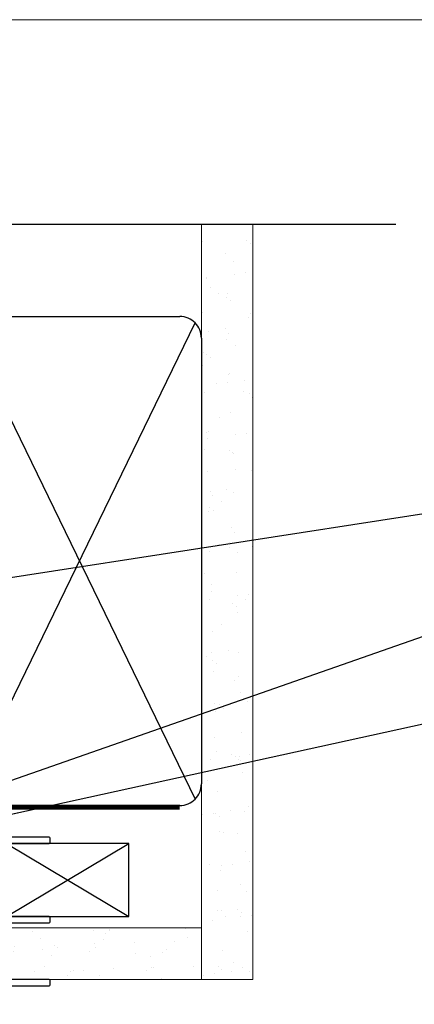
# Model space of a CAD drawing. Units: millimetres. Extents: x 0 to 15530, y -237 to 730.
# Drawn here: x 1524 to 1597, y 549 to 730 of the extents above; entities that cross this region are included whole.
import ezdxf
from ezdxf import colors
from ezdxf.entities.mleader import LeaderData, LeaderLine
from ezdxf.math import Vec2, Vec3

# ---------------------------------------------------------------- set-up
doc = ezdxf.new("R2010")
doc.units = ezdxf.units.MM
doc.linetypes.add('CENTER', pattern=[2, 1.25, -0.25, 0.25, -0.25])
doc.linetypes.add('Dashed', pattern=[564.4444465637206, 282.2222232818604, -282.2222232818602])
doc.layers.add('Aluminium Systems Ltd Joinery Detail', color=7, linetype='Continuous')
doc.layers.add('Aluminium Systems Ltd Notes', color=7, linetype='Continuous')
doc.layers.add('No Print', color=7, linetype='Continuous', plot=False)
doc.styles.get("Standard").update_dxf_attribs({"font": 'arial.ttf'})

# ---------------------------------------------------------------- blocks, each defined once
blk = doc.blocks.new('Page Layout')
at = {"layer": 'Aluminium Systems Ltd Joinery Detail', "color": 8, "lineweight": 5}
blk.add_lwpolyline([(0, 730.131892914731), (0, 0), (553.0825377109722, 0), (553.0825377109722, 730.131892914731)], close=True, dxfattribs=at)
blk = doc.blocks.new('F555-21319')
at = {"linetype": 'Dashed'}
for p, q in [((1.200000000000018, 1.700000000000045), (14.59999999999999, 24.2918845463164)), ((14.59999999999999, 1.700000000000045), (1.200000000000018, 24.2918845463164))]:
    blk.add_line(p, q, dxfattribs=at)
blk.add_lwpolyline([(1.200000000000018, 1.700000000000045), (14.59999999999999, 1.700000000000045), (14.59999999999999, 24.2918845463164), (1.200000000000018, 24.2918845463164)], close=True, dxfattribs=at)
at = {"color": 0}
blk.add_lwpolyline([(14.59999999999999, 9.599999999999739), (14.59999999999999, 1.700000000000045), (1.200000000000018, 1.700000000000045), (1.200000000000018, 9.599999999999739, 0.4142135623731616), (0.9999999999999725, 9.799999999999784), (0.2000000000000179, 9.799999999999784, 0.414213562373095), (2.930988785010413e-14, 9.599999999999739), (-2.753353101070388e-14, 0.4999999999999998, 0.9999999999999999), (0.9999999999999725, 0.4999999999999998), (26.39892239572978, 0.4999999999999998, 0.9999999999999999), (27.39892239572978, 0.4999999999999998), (27.39892239572973, 9.599999999999966, 0.414213562373095), (27.19892239572974, 9.800000000000011), (26.39892239572984, 9.800000000000011, 0.414213562373095), (26.19892239572985, 9.599999999999966), (26.19892239572974, 1.700000000000045), (15.79999999999998, 1.700000000000045), (15.79999999999998, 9.599999999999739, 0.414213562373095), (15.59999999999999, 9.799999999999784), (14.80000000000004, 9.799999999999784, 0.4142135623731616)], format="xyb", close=True, dxfattribs=at)
blk = doc.blocks.new('Integral Insulation on Precast Wall AC40 Masonry Liner')
h = blk.add_hatch()
h.set_pattern_fill('AR-SAND', color=256, scale=0.15, angle=-90.00000000000001)
h.set_pattern_definition([(307.5, (33.31358454910514, 0.4996541779172503), (7.341198559940135, 0.2400046943976052), [0, -5.791200000000001, 0, -6.476999999999999, 0, -6.191249999999999]), (277.5, (33.31358454910514, 0.4996541779172503), (10.75237650852531, -6.742849247070042), [0, -3.1242, 0, -5.2197, 0, -2.000249999999999]), (237.5, (33.31358454910514, 5.18595417791721), (0.0215577701781838, -11.86488555362187), [0, -1.905, 0, -6.858, 0, -8.9535]), (227.5, (33.31358454910514, 5.18595417791721), (3.343939848858242, -11.45334678708446), [0, -0.9524999999999999, 0, -4.495799999999999, 0, -5.1435])])
h.paths.add_polyline_path([(70.95981387314623, -25.69926821781246), (35.01358454910519, -25.69926821781246), (35.01358454910519, -16.20097883515473), (70.95981387314623, -16.20097883515473)])
at = {"layer": 'Aluminium Systems Ltd Joinery Detail', "lineweight": 5}
h = blk.add_hatch(dxfattribs=at)
h.set_pattern_fill('NET', color=256, scale=0.4422249999999999, angle=225, style=0)
h.set_pattern_definition([(315, (-1866.496944460088, 4373.742029692468), (-0.9928234407849511, -0.9928234407849515), []), (225, (-1866.496944460088, 4373.742029692468), (-0.9928234407849515, 0.9928234407849511), [])])
edge = h.paths.add_edge_path()
edge.add_line((32.89206386267074, 5.493939559483124), (22.14912704289395, 5.5004940183901))
edge.add_arc((21.31272851600829, 3.035632060505804), 2.602903564714436, 283.05461229937526, 431.25644836746125, ccw=False)
edge.add_line((21.90067155826296, 0.4999999999993179), (32.93667942745128, 0.4999999999993179))
edge.add_arc((34.84082555531427, 3.014180606625587), 3.153866927914105, 128.1626499734255, 232.8610770962096, ccw=False)
h = blk.add_hatch(dxfattribs=at)
h.set_pattern_fill('HONEY', color=256, scale=0.2211125000000359, angle=360, style=0)
h.set_pattern_definition([(0, (-499.0376930068353, -268.0209684003905), (1.053048281250171, 0.6079775633750983), [0.7020321875001139, -1.404064375000228]), (120, (-499.0376930068353, -268.0209684003905), (-1.053048155438884, 0.6079777812866397), [0.7020321875001013, -1.404064375000203]), (59.99999999999994, (-499.0376930068353, -268.0209684003905), (1.258112869470804e-07, 1.215955344661738), [-1.404064375000228, 0.7020321875001139])])
edge = h.paths.add_edge_path()
edge.add_arc((21.29225988174562, 2.930632996624581), 2.5, 180.0000000000001, 360.00000000000006, ccw=False)
edge.add_arc((21.29225988174562, 2.930632996624581), 2.5, 0, 180.0000000000001, ccw=False)
blk.add_line((-71.25879663837694, 5.5004940183901, 1.000000000000014), (18.09328989025357, 0.4999999999993179, 1.000000000000014), dxfattribs=at)
at = {"layer": 'Aluminium Systems Ltd Joinery Detail', "lineweight": 5, "elevation": 1.000000000000014}
for points in [[(-71.25879663837694, 5.5004940183901), (18.09328989024539, 5.5004940183901), (18.09328989025357, 0.4999999999993179), (-71.25879663838103, 0.4999999999993179)], [(70.95981387314623, -16.20097883515473), (35.01358454910519, -16.20097883515473), (35.01358454910519, -25.69926821781246), (70.95981387314623, -25.69926821781246)]]:
    blk.add_lwpolyline(points, close=True, dxfattribs=at)
blk.add_lwpolyline([(21.87532093881623, 5.505638252504696), (32.89206386267074, 5.493939559483124, 0.4915106188759529), (32.93667942745128, 0.4999999999993179), (21.90067155826296, 0.4999999999993179, 0.8101017670941715)], format="xyb", close=True, dxfattribs=at)
at = {"layer": 'Aluminium Systems Ltd Joinery Detail', "lineweight": 5, "ltscale": 0.12}
blk.add_circle((21.29225988174562, 2.930632996624581, 1.000000000000014), 2.5, dxfattribs=at)
at = {"layer": 'Aluminium Systems Ltd Joinery Detail', "linetype": 'Dashed', "rotation": 270}
blk.add_blockref('F555-21319', (33.31358454910514, 0.4996541779172503, 1.000000000000014), dxfattribs=at)
blk = doc.blocks.new('_Open90')
at = {"color": 0, "linetype": 'ByBlock', "lineweight": -2}
for p, q in [((-0.5, 0.5), (0, 0)), ((0, 0), (-2.439666651745029, 0)), ((0, 0), (-0.5, -0.5))]:
    blk.add_line(p, q, dxfattribs=at)
blk = doc.blocks.new('45mm Strapping Head')
h = blk.add_hatch()
h.set_pattern_fill('AR-SAND', color=0, scale=0.15)
h.set_pattern_definition([(37.50000000000001, (-303.6066994921879, -706.8323937844989), (-0.2400046943976069, 7.341198559940135), [0, -5.791200000000001, 0, -6.476999999999999, 0, -6.191249999999999]), (7.499999999999999, (-303.6066994921879, -706.8323937844989), (6.74284924707004, 10.75237650852531), [0, -3.124200000000001, 0, -5.2197, 0, -2.00025]), (327.5, (-308.2929994921877, -706.8323937844989), (11.86488555362187, 0.02155777017818536), [0, -1.905, 0, -6.858, 0, -8.9535]), (317.5, (-308.2929994921877, -706.8323937844989), (11.45334678708446, 3.343939848858243), [0, -0.9524999999999999, 0, -4.495799999999999, 0, -5.1435])])
h.paths.add_polyline_path([(109.499679307613, -154.1988903898473), (100.0013899249552, -154.1988903898473), (100.0013899249552, -15.24696357440916), (109.499679307613, -15.24696357440916)])
at = {"layer": 'Aluminium Systems Ltd Joinery Detail', "linetype": 'Dashed'}
for p, q in [((55.00138992495522, -15.24696357440905), (135.7975892035647, -15.24696357440905)), ((56.17296280020901, -33.3825661680803), (98.82981704970098, -121.0394204175727)), ((56.17296280020901, -121.0394204175727), (98.82981704970143, -33.3825661680803))]:
    blk.add_line(p, q, dxfattribs=at)
at = {"layer": 'Aluminium Systems Ltd Joinery Detail', "lineweight": 5}
blk.add_lwpolyline([(100.0013899249552, -15.24696357440916), (100.0013899249552, -154.1988903898473), (109.499679307613, -154.1988903898473), (109.499679307613, -15.24696357440916)], dxfattribs=at)
at = {"layer": 'Aluminium Systems Ltd Joinery Detail', "linetype": 'Dashed'}
blk.add_lwpolyline([(55.00138992495522, -36.21099329282652, -0.414213562373095), (59.00138992495522, -32.21099329282652), (96.00138992495522, -32.21099329282652, -0.414213562373095), (100.0013899249552, -36.21099329282652), (100.0013899249552, -118.2109932928265, -0.414213562373095), (96.00138992495522, -122.2109932928265), (59.00138992495522, -122.2109932928265, -0.414213562373095), (55.00138992495522, -118.2109932928265)], format="xyb", close=True, dxfattribs=at)
at = {"layer": 'Aluminium Systems Ltd Joinery Detail', "linetype": 'CENTER', "lineweight": 5, "ltscale": 3, "const_width": 0.5, "elevation": 2.000000000000007}
blk.add_lwpolyline([(55.00138992495522, -122.7421894329468), (96.01024019805209, -122.7421894329468)], dxfattribs=at)
at = {"layer": 'Aluminium Systems Ltd Joinery Detail', "linetype": 'Dashed', "lineweight": 5, "ltscale": 0.01, "const_width": 0.25, "elevation": 0.2500000000000036}
blk.add_lwpolyline([(55.00138992495522, -122.3440490102982), (96.01024019805254, -122.344049010298)], dxfattribs=at)
blk = doc.blocks.new('Liner Head Text Architectural Flush')
at = {"layer": 'Aluminium Systems Ltd Notes', "color": 3, "lineweight": 5, "ltscale": 0.12}
ml = blk.add_multileader_mtext('Standard', dxfattribs=at)
ml.set_content('FIXINGS 150 FROM CORNERS AND 450 CENTRES', color=3)
ml.set_leader_properties(color=8)
ml.set_arrow_properties(name='OPEN90')
ml.build(insert=Vec2(0, 0))
ml.multileader.update_dxf_attribs({"text_left_attachment_type": 2, "text_right_attachment_type": 2})
ctx = ml.context
ctx.base_point, ctx.plane_origin = Vec3(-11.11022788507137, 72.99658405795572, -1.000000000000014), Vec3(-286.809336334798, -58.0415211225004, -1.000000000000014)
ctx.left_attachment, ctx.right_attachment = 2, 2
notes = []
notes.append((ctx, [(0, (1, 1, 0), (-15.57506338728126, 72.99658405795572, -1.000000000000014), (1, 0), 4.464835502209894, [(0, [(-135.8714405495939, 54.38472543850003, -1.000000000000014)], 0, [])])]))
ctx.mtext.insert, ctx.mtext.width, ctx.mtext.line_spacing_style, ctx.mtext.flow_direction = Vec3(-9.110227885070344, 82.3299173912892, -1.000000000000014), 55.16606061165112, 2, 5
ml = blk.add_multileader_mtext('Standard', dxfattribs=at)
ml.set_content('TEMPORARY FLAT PACKERS REMOVED FROM HEAD AFTER FIXING', color=3)
ml.set_leader_properties(color=8)
ml.set_arrow_properties(name='OPEN90')
ml.build(insert=Vec2(0, 0))
ml.multileader.update_dxf_attribs({"text_left_attachment_type": 2, "text_right_attachment_type": 2})
ctx = ml.context
ctx.base_point, ctx.plane_origin = Vec3(-11.11022788507137, 51.35635006022221, -1.000000000000014), Vec3(-209.7237949027767, 168.9020168785873, -1.000000000000014)
ctx.left_attachment, ctx.right_attachment = 2, 2
notes.append((ctx, [(0, (1, 1, 0), (-15.57506338728126, 51.35635006022221, -1.000000000000014), (1, 0), 4.464835502209894, [(0, [(-119.0091039753097, 15.21955316024923, -1.000000000000014)], 0, [])])]))
ctx.mtext.insert, ctx.mtext.width, ctx.mtext.defined_height, ctx.mtext.line_spacing_style, ctx.mtext.flow_direction = Vec3(-9.110227885070344, 60.68968339355558, -1.000000000000014), 101.6537517503709, 9.448686068864237, 2, 5
ml = blk.add_multileader_mtext('Standard', dxfattribs=at)
ml.set_content('WATER RESISTANT\\PAIRSEAL ON PEF ROD', color=3)
ml.set_leader_properties(color=8)
ml.set_arrow_properties(name='OPEN90')
ml.build(insert=Vec2(0, 0))
ml.multileader.update_dxf_attribs({"text_left_attachment_type": 2, "text_right_attachment_type": 2})
ctx = ml.context
ctx.base_point, ctx.plane_origin = Vec3(-11.11022788507137, 34.64665442085879, -1.000000000000014), Vec3(-221.4157138861283, 3.254790904285983, -1.000000000000014)
ctx.left_attachment, ctx.right_attachment = 2, 2
notes.append((ctx, [(0, (1, 1, 0), (-15.57506338728126, 34.64665442085879, -1.000000000000014), (1, 0), 4.464835502209894, [(0, [(-99.75931834576477, 16.19505848051904, -1.000000000000014)], 0, [])])]))
ctx.mtext.insert, ctx.mtext.width, ctx.mtext.line_spacing_style, ctx.mtext.flow_direction = Vec3(-9.110227885070344, 40.64665442085879, -1.000000000000014), 79.86544210516695, 2, 5
for ctx, leaders in notes:
    for number, flags, end, landing, length, lines in leaders:
        leader = LeaderData()
        leader.index, (leader.has_last_leader_line, leader.has_dogleg_vector, leader.attachment_direction) = number, flags
        leader.last_leader_point, leader.dogleg_vector, leader.dogleg_length = Vec3(end), Vec3(landing), length
        for number, points, colour, breaks in lines:
            line = LeaderLine()
            line.index, line.vertices, line.color, line.breaks = number, Vec3.list(points), colors.encode_raw_color(colour), breaks
            leader.lines.append(line)
        ctx.leaders.append(leader)

msp = doc.modelspace()

# ---------------------------------------------------------------- block references
at = {"layer": 'Aluminium Systems Ltd Joinery Detail', "color": 0, "linetype": 'Dashed'}
msp.add_blockref('45mm Strapping Head', (1457.605180479269, 707.7449928017195), dxfattribs=at)
at = {"layer": 'Aluminium Systems Ltd Joinery Detail'}
msp.add_blockref('Integral Insulation on Precast Wall AC40 Masonry Liner', (1486.646756531077, 579.2453707175209), dxfattribs=at)
at = {"layer": 'Aluminium Systems Ltd Notes', "linetype": 'Dashed'}
msp.add_blockref('Liner Head Text Architectural Flush', (1618.70247096813, 566.9688229286512, 1), dxfattribs=at)
at = {"layer": 'No Print'}
msp.add_blockref('Page Layout', (1200, 0), dxfattribs=at)

doc.saveas('drawing.dxf')
